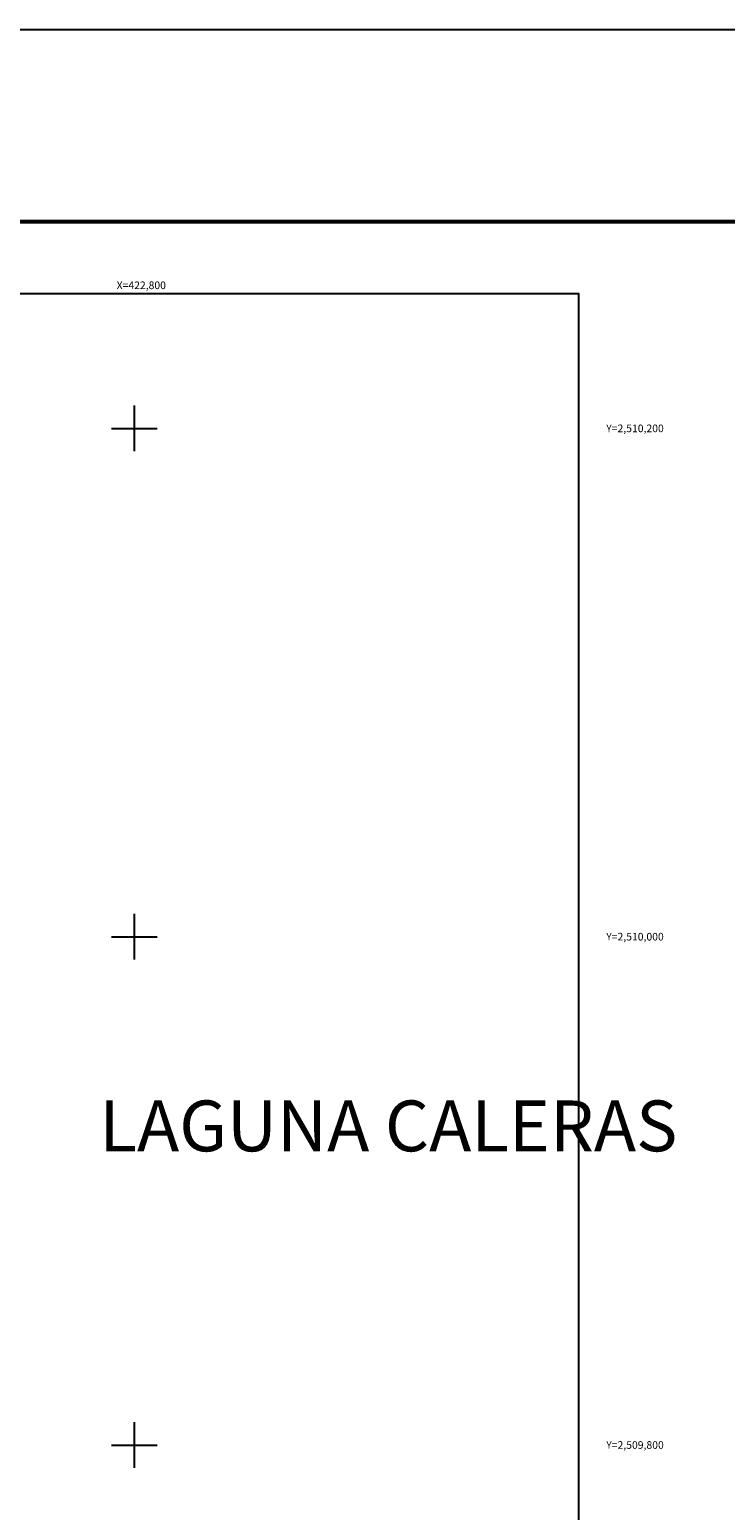
# Model space of a CAD drawing. Units: inches. Extents: x 421050 to 423450, y 2508557 to 2510357.
# Drawn here: x 422759 to 423032, y 2509774 to 2510357 of the extents above; entities that cross this region are included whole.
import ezdxf
from ezdxf.enums import TextEntityAlignment as Align

# ---------------------------------------------------------------- set-up
doc = ezdxf.new("R2010")
doc.units = ezdxf.units.IN
doc.header["$MEASUREMENT"] = 0
for name, color, linetype in [('Cuadricula', 7, 'Continuous'), ('CVL_RET_TX', 2, 'Continuous'), ('CVL_RETUTM', 8, 'Continuous'), ('MARGEN', 7, 'Continuous')]:
    doc.layers.add(name, color=color, linetype=linetype)
doc.styles.add('HUECA1', font='HUECA1.shx')
doc.styles.add('MONOTXT4', font='MONOTXT4.shx')

msp = doc.modelspace()

# ---------------------------------------------------------------- linework, layer by layer
at = {"layer": 'Cuadricula', "color": 7, "linetype": 'Continuous'}
msp.add_lwpolyline([(421174.69, 2510253.01), (422974.69, 2510253.01), (422974.69, 2508653.01), (421174.69, 2508653.01)], close=True, dxfattribs=at)
at = {"layer": 'CVL_RETUTM', "color": 0, "linetype": 'Continuous'}
for p, q in [((422800, 2510209), (422800, 2510191)), ((422791, 2510200), (422809, 2510200)), ((422800, 2510009), (422800, 2509991)), ((422791, 2510000), (422809, 2510000)), ((422800, 2509809), (422800, 2509791)), ((422791, 2509800), (422809, 2509800))]:
    msp.add_line(p, q, dxfattribs=at)
at = {"layer": 'MARGEN', "color": 255, "linetype": 'Continuous', "elevation": 2.32}
msp.add_lwpolyline([(421050.49, 2510356.89), (423450.49, 2510356.89), (423450.49, 2508556.89), (421050.49, 2508556.89)], close=True, dxfattribs=at)
at = {"layer": 'MARGEN', "color": 7, "linetype": 'Continuous', "const_width": 1.6}
msp.add_lwpolyline([(421115.45, 2510281.29), (423367.3, 2510281.29)], dxfattribs=at)
at = {"layer": 'MARGEN', "color": 7, "linetype": 'Continuous'}
msp.add_lwpolyline([(421174.69, 2510253.01), (422974.69, 2510253.01), (422974.69, 2508653.01), (421174.69, 2508653.01)], close=True, dxfattribs=at)
msp.add_lwpolyline([(421174.69, 2510253.01), (422974.69, 2510253.01), (422974.69, 2508653.01), (421174.69, 2508653.01)], close=True, dxfattribs=at)

# ---------------------------------------------------------------- texts
at = {"insert": (422899.93, 2509925.55), "char_height": 20, "width": 239.919, "attachment_point": 5, "style": 'HUECA1'}
msp.add_mtext('{\\fArial|b0|i0|c0|p34;LAGUNA CALERAS}', dxfattribs=at)
at = {"layer": 'CVL_RET_TX', "color": 0, "style": 'MONOTXT4'}
for s, p in [('X=422,800', (422812.44, 2510256.29)), ('Y=2,510,200', (423008.24, 2510200)), ('Y=2,510,000', (423008.24, 2510000)), ('Y=2,509,800', (423008.24, 2509800))]:
    msp.add_text(s, height=3, dxfattribs=at).set_placement(p, align=Align.MIDDLE_RIGHT)

doc.saveas('drawing.dxf')
